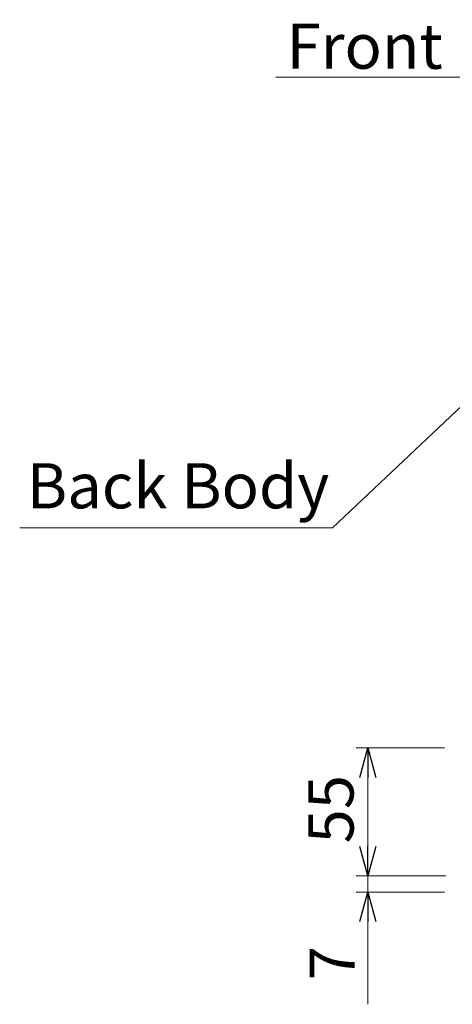
# Model space of a CAD drawing. Units: inches. Extents: x 0 to 7, y 0 to 8.
# Drawn here: x 1.87 to 2.06, y 4.82 to 5.24 of the extents above; entities that cross this region are included whole.
import ezdxf

# ---------------------------------------------------------------- set-up
doc = ezdxf.new("R2010")
doc.units = ezdxf.units.IN
doc.header["$MEASUREMENT"] = 0
doc.layers.add('NOTE', color=4, linetype='Continuous')
doc.layers.add('SIZE', color=30, linetype='Continuous')
doc.styles.add('ARIAL', font='arial.ttf')

# ---------------------------------------------------------------- blocks, each defined once
blk = doc.blocks.new('_OPEN30')
at = {"color": 0, "linetype": 'ByBlock'}
for p, q in [((-1, 0.268), (0, 0)), ((0, 0), (-1, -0.268)), ((0, 0), (-1, 0))]:
    blk.add_line(p, q, dxfattribs=at)

msp = doc.modelspace()

# ---------------------------------------------------------------- linework, layer by layer
at = {"layer": 'NOTE', "lineweight": 5}
for points in [[(2.13085, 5.21734), (1.98264, 5.21734)], [(2.00692, 5.0232), (2.09335, 5.10476)], [(2.00692, 5.0232), (1.87228, 5.0232)]]:
    msp.add_lwpolyline(points, dxfattribs=at)
at = {"layer": 'SIZE', "lineweight": 5}
for points in [[(2.05517, 4.9285), (2.01719, 4.9285)], [(2.02219, 4.87366), (2.02219, 4.9285)], [(2.05583, 4.87348), (2.01719, 4.87348)], [(2.05583, 4.87348), (2.01719, 4.87348)], [(2.02219, 4.87348), (2.02219, 4.86646)], [(2.05517, 4.86646), (2.01719, 4.86646)], [(2.02219, 4.86646), (2.02219, 4.81814)]]:
    msp.add_lwpolyline(points, dxfattribs=at)

# ---------------------------------------------------------------- block references
at = {"layer": 'SIZE', "lineweight": 5, "xscale": 0.01265764716792605, "yscale": 0.01265764716792605, "zscale": 0.01265764716792605}
for p, rotation in [((2.02219, 4.9285), 89.99999999999999), ((2.02219, 4.87348), 270), ((2.02219, 4.86646), 89.99999999999999)]:
    msp.add_blockref('_OPEN30', p, dxfattribs=dict(at, rotation=rotation))

# ---------------------------------------------------------------- texts
at = {"layer": 'NOTE', "linetype": 'Continuous', "attachment_point": 1, "style": 'ARIAL'}
for s, width, insert, char_height in [('Front Panel', 11.2225376, (1.98721, 5.24035), 0.0194497), ('Back Body', 10.7165762, (1.8753, 5.0511), 0.01945)]:
    msp.add_mtext_dynamic_manual_height_columns(s, width=width, gutter_width=20, heights=[0], dxfattribs=dict(at, insert=insert, char_height=char_height))
at = {"layer": 'SIZE', "linetype": 'Continuous', "char_height": 0.01945, "attachment_point": 5, "rotation": 90, "style": 'ARIAL'}
for s, insert in [('\\A1;55', (2.0063, 4.90212)), ('\\A1;7', (2.00685, 4.83586))]:
    msp.add_mtext(s, dxfattribs=dict(at, insert=insert))

doc.saveas('drawing.dxf')
